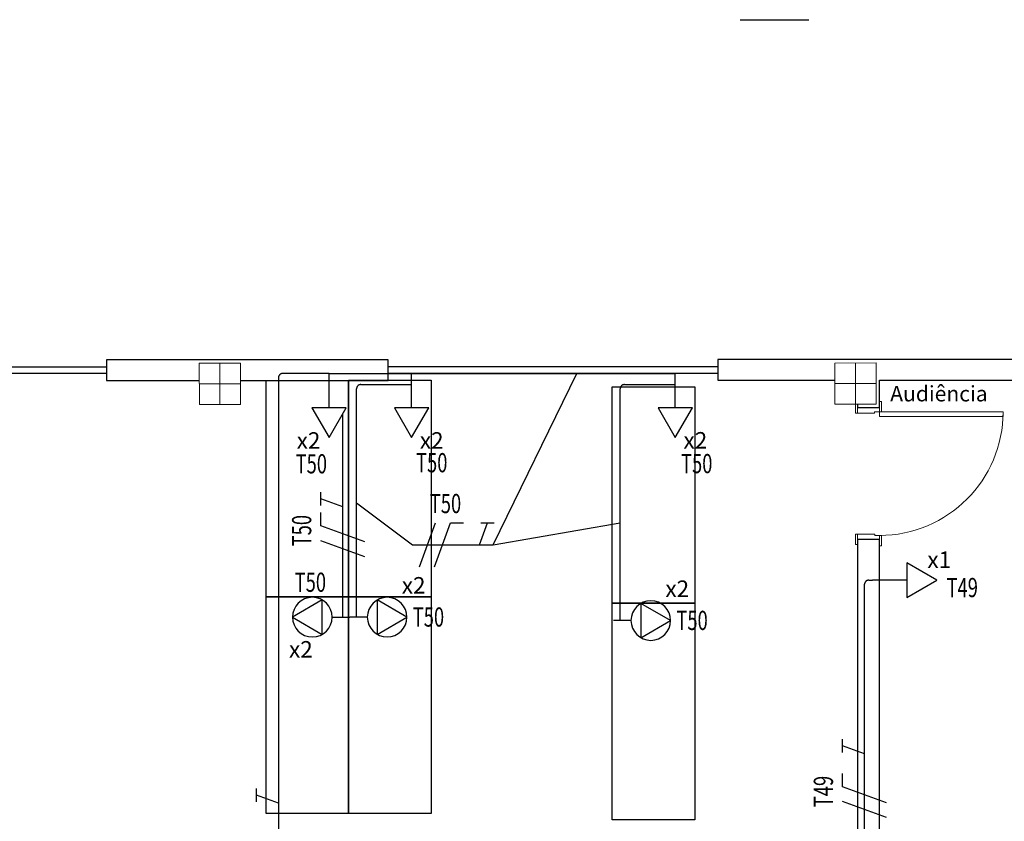
# Model space of a CAD drawing. Extents: x -197 to 52, y -214 to 16.
# Drawn here: x -113 to -106, y -121 to -115 of the extents above; entities that cross this region are included whole.
import ezdxf
from ezdxf.enums import TextEntityAlignment as Align

# ---------------------------------------------------------------- set-up
doc = ezdxf.new("R2010")
doc.units = 0
doc.linetypes.add('ELETRODUTO_TETO', pattern=[1000, 1000, 0])
for name, color, linetype, lineweight in [('210515-TJBA_JEFS_BASE_PL_PE_01-01_R00$0$FUT-ESQUADRIA CORTADA', 7, 'Continuous', 18), ('210515-TJBA_JEFS_BASE_PL_PE_01-01_R00$0$FUT-ESQUADRIA VISTA', 7, 'Continuous', 9), ('210515-TJBA_JEFS_BASE_PL_PE_01-01_R00$0$FUT-ESTRUTURA CORTADA', 7, 'Continuous', 9), ('210515-TJBA_JEFS_BASE_PL_PE_01-01_R00$0$FUT-ESTRUTURA VISTA', 7, 'Continuous', 9), ('210515-TJBA_JEFS_BASE_PL_PE_01-01_R00$0$FUT-PAREDE CORTADA', 7, 'Continuous', 25), ('210515-TJBA_JEFS_BASE_PL_PE_01-01_R00$0$Opening', 7, 'Continuous', 18), ('210515-TJBA_JEFS_BASE_PL_PE_01-01_R00$0$Texto Arq', 7, 'Continuous', 9), ('210515-TJBA_JEFS_BASE_PL_PE_01-01_R00$0$Windows-1', 7, 'Continuous', 25)]:
    doc.layers.add(name, color=color, linetype=linetype, lineweight=lineweight)
for name, color, linetype in [('AAA_Movel', 8, 'Continuous'), ('ELETRODUTO_TETO', 3, 'Continuous'), ('FIACAO', 210, 'Continuous'), ('INDICACAO_CIRCUITO', 2, 'Continuous'), ('INDICACAO_CIRCUITO_FIA', 2, 'Continuous'), ('LINHA_DE_CHAMADA', 254, 'Continuous'), ('TOMADAS_COMUNS', 3, 'Continuous')]:
    doc.layers.add(name, color=color, linetype=linetype)
doc.styles.add('210515-TJBA_JEFS_BASE_PL_PE_01-01_R00$0$Arial_3', font='arial.ttf', dxfattribs={"height": 0.375})
doc.styles.add('ROMANS', font='simplex.shx')

# ---------------------------------------------------------------- blocks, each defined once
blk = doc.blocks.new('*U8', base_point=(-108.3796, -98.3853))
blk.add_line((-108.1796, -98.3853), (-108.4296, -98.3853))
blk.add_lwpolyline([(-108.1796, -98.2603), (-108.1796, -98.5103), (-107.9631, -98.3853)], close=True)
at = {"layer": 'TOMADAS_COMUNS'}
blk.add_line((-108.3796, -98.3853), (-108.3796, -98.3853), dxfattribs=at)
at = {"layer": 'INDICACAO_CIRCUITO', "style": 'ROMANS'}
blk.add_text('x2', height=0.12, rotation=90, dxfattribs=at).set_placement((-107.8825, -98.3249))
blk = doc.blocks.new('*U7', base_point=(-110.2984, -98.3861))
blk.add_line((-110.0984, -98.3861), (-110.3484, -98.3861))
blk.add_lwpolyline([(-110.0984, -98.2611), (-110.0984, -98.5111), (-109.8819, -98.3861)], close=True)
at = {"layer": 'TOMADAS_COMUNS'}
blk.add_line((-110.2984, -98.3861), (-110.2984, -98.3861), dxfattribs=at)
at = {"layer": 'INDICACAO_CIRCUITO', "style": 'ROMANS'}
blk.add_text('x2', height=0.12, rotation=90, dxfattribs=at).set_placement((-109.8013, -98.3257))
blk = doc.blocks.new('*U15', base_point=(-103.5043, -100.1957))
blk.add_line((-103.3765, -100.1957), (-103.5043, -100.1957))
blk.add_lwpolyline([(-103.3043, -100.0707), (-103.3043, -100.3207), (-103.0878, -100.1957)], close=True)
for start, end in [(0, 180), (180, 0)]:
    blk.add_arc((-103.2322, -100.1957), 0.1443, start, end)
at = {"layer": 'INDICACAO_CIRCUITO', "style": 'ROMANS'}
blk.add_text('x2', height=0.12, dxfattribs=at).set_placement((-103.1254, -100.0242))
blk = doc.blocks.new('*U142', base_point=(-106.8828, -99.6397))
blk.add_line((-106.6828, -99.6397), (-106.9328, -99.6397))
blk.add_lwpolyline([(-106.6828, -99.5147), (-106.6828, -99.7647), (-106.4662, -99.6397)], close=True)
at = {"layer": 'TOMADAS_COMUNS'}
blk.add_line((-106.8828, -99.6397), (-106.8828, -99.6397), dxfattribs=at)
at = {"layer": 'INDICACAO_CIRCUITO', "style": 'ROMANS'}
blk.add_text('x1', height=0.12, dxfattribs=at).set_placement((-106.5343, -99.5508))
blk = doc.blocks.new('*U417', base_point=(-106.9936, -121.6646))
at = {"linetype": 'ByBlock'}
blk.add_lwpolyline([(-106.9936, -121.6646), (-106.9936, -118.8697, -0.414214), (-106.9636, -118.8397), (-106.9348, -118.8397)], format="xyb", dxfattribs=at)
blk = doc.blocks.new('*U469', base_point=(-108.7717, -119.1335))
at = {"linetype": 'ByBlock'}
blk.add_lwpolyline([(-108.7717, -119.1335), (-108.7717, -117.4469, -0.414214), (-108.7417, -117.4169), (-108.3717, -117.4169)], format="xyb", dxfattribs=at)
blk = doc.blocks.new('*U470', base_point=(-110.6905, -119.1088))
at = {"linetype": 'ByBlock'}
blk.add_lwpolyline([(-110.6905, -119.1088), (-110.6905, -117.4469, -0.414214), (-110.6605, -117.4169), (-110.2905, -117.4169)], format="xyb", dxfattribs=at)
blk = doc.blocks.new('*U471', base_point=(-110.7905, -119.1088))
at = {"linetype": 'ByBlock'}
blk.add_lwpolyline([(-110.7905, -119.1088), (-110.7905, -117.6297)], dxfattribs=at)
blk = doc.blocks.new('*U472', base_point=(-110.8905, -117.3864))
blk.add_line((-110.6905, -117.3864), (-110.9405, -117.3864))
blk.add_lwpolyline([(-110.6905, -117.2614), (-110.6905, -117.5114), (-110.474, -117.3864)], close=True)
at = {"layer": 'TOMADAS_COMUNS'}
blk.add_line((-110.8905, -117.3864), (-110.8905, -117.3864), dxfattribs=at)
at = {"layer": 'INDICACAO_CIRCUITO', "style": 'ROMANS'}
blk.add_text('x2', height=0.12, rotation=90, dxfattribs=at).set_placement((-110.3934, -117.6225))
blk = doc.blocks.new('*U489', base_point=(-110.8905, -117.3364))
at = {"linetype": 'ByBlock'}
blk.add_lwpolyline([(-110.8905, -117.3364), (-110.2905, -117.3361)], dxfattribs=at)
blk = doc.blocks.new('*U490', base_point=(-110.2905, -117.3361))
at = {"linetype": 'ByBlock'}
blk.add_lwpolyline([(-110.2905, -117.3361), (-108.3717, -117.3353)], dxfattribs=at)
blk = doc.blocks.new('*U491', base_point=(-110.8905, -117.3364))
at = {"linetype": 'ByBlock'}
blk.add_lwpolyline([(-110.8905, -117.3364), (-111.2296, -117.3364, 0.414214), (-111.2596, -117.3664), (-111.2596, -123.8861)], format="xyb", dxfattribs=at)
blk = doc.blocks.new('*U506', base_point=(-110.7405, -119.1088))
blk.add_line((-110.6127, -119.1088), (-110.7405, -119.1088))
blk.add_lwpolyline([(-110.5405, -118.9838), (-110.5405, -119.2338), (-110.324, -119.1088)], close=True)
for start, end in [(0, 180), (180, 0)]:
    blk.add_arc((-110.4683, -119.1088), 0.1443, start, end)
at = {"layer": 'INDICACAO_CIRCUITO', "style": 'ROMANS'}
blk.add_text('x2', height=0.12, rotation=180, dxfattribs=at).set_placement((-110.2986, -118.8147))
blk = doc.blocks.new('F')
blk.add_line((-0.0728, -0.2), (0.0728, 0.2))
blk = doc.blocks.new('N')
for p, q in [((-0.0728, -0.2), (0.0728, 0.2)), ((0.0728, 0.2), (0.1928, 0.2))]:
    blk.add_line(p, q)
blk = doc.blocks.new('*U1081', base_point=(-106.9936, -120.3773))
at = {"xscale": 0.8, "yscale": 0.8, "zscale": 0.8}
for name, p in [('F', (-107.1248, -120.3773)), ('N', (-107.0166, -120.3773))]:
    blk.add_blockref(name, p, dxfattribs=at)
blk = doc.blocks.new('T')
for p, q in [((0, 0), (0.0728, 0.2)), ((0.0128, 0.2), (0.1328, 0.2))]:
    blk.add_line(p, q)
blk = doc.blocks.new('*U1082', base_point=(-106.9936, -120.0568))
at = {"xscale": 0.8, "yscale": 0.8, "zscale": 0.8}
blk.add_blockref('T', (-107.0396, -120.0568), dxfattribs=at)
blk = doc.blocks.new('*U1104', base_point=(-111.2596, -120.4159))
at = {"xscale": 0.8000000000000003, "yscale": 0.8000000000000003, "zscale": 0.8000000000000003}
blk.add_blockref('T', (-111.3056, -120.4159), dxfattribs=at)
blk = doc.blocks.new('*U1111', base_point=(-110.6905, -118.2778))
at = {"xscale": 0.8000000000000003, "yscale": 0.8000000000000003, "zscale": 0.8000000000000003}
for name, p in [('F', (-110.8217, -118.2778)), ('N', (-110.7135, -118.2778))]:
    blk.add_blockref(name, p, dxfattribs=at)
blk = doc.blocks.new('*U1112', base_point=(-110.6905, -117.9573))
at = {"xscale": 0.8000000000000003, "yscale": 0.8000000000000003, "zscale": 0.8000000000000003}
blk.add_blockref('T', (-110.7366, -117.9573), dxfattribs=at)
blk = doc.blocks.new('*U1113', base_point=(-110.7905, -118.4794))
at = {"xscale": 0.8000000000000003, "yscale": 0.8000000000000003, "zscale": 0.8000000000000003}
for name, p in [('F', (-110.9217, -118.4794)), ('N', (-110.8135, -118.4794))]:
    blk.add_blockref(name, p, dxfattribs=at)
blk = doc.blocks.new('*U1114', base_point=(-110.7905, -118.1589))
at = {"xscale": 0.8000000000000003, "yscale": 0.8000000000000003, "zscale": 0.8000000000000003}
blk.add_blockref('T', (-110.8366, -118.1589), dxfattribs=at)
blk = doc.blocks.new('210515-TJBA_JEFS_BASE_PL_PE_01-01_R00$0$Porta interna simples semi oca - 900 x 2100 mm-V6-IMPLANTAÇÃO')
at = {"layer": '210515-TJBA_JEFS_BASE_PL_PE_01-01_R00$0$FUT-ESQUADRIA CORTADA'}
for p, q in [((-0.515, 0.08), (-0.515, 0.095)), ((-0.515, 0.095), (-0.44, 0.095)), ((-0.44, 0.08), (-0.515, 0.08)), ((-0.48, 0.08), (-0.44, 0.08)), ((-0.48, -0.08), (-0.48, 0.08)), ((-0.44, 0.095), (-0.44, 0.08)), ((-0.44, 0.08), (-0.44, -0.045)), ((0.44, 0.08), (0.44, 0.095)), ((0.44, 0.095), (0.505, 0.095)), ((0.505, 0.08), (0.44, 0.08)), ((0.44, 0.08), (0.48, 0.08)), ((0.44, -0.045), (0.44, 0.08)), ((0.48, 0.08), (0.48, -0.08)), ((-0.45, -0.045), (-0.45, -0.08)), ((-0.44, -0.045), (-0.45, -0.045)), ((0.45, -0.045), (0.44, -0.045)), ((0.45, -0.08), (0.45, -0.045)), ((-0.525, -0.08), (-0.45, -0.08)), ((-0.525, -0.095), (-0.525, -0.08)), ((-0.45, -0.095), (-0.525, -0.095)), ((-0.45, -0.08), (-0.48, -0.08)), ((-0.45, -0.08), (-0.45, -0.095)), ((0.415, -0.08), (0.415, -0.98)), ((0.45, -0.08), (0.415, -0.08)), ((0.45, -0.98), (0.45, -0.08)), ((0.45, -0.08), (0.525, -0.08)), ((0.45, -0.095), (0.45, -0.08)), ((0.48, -0.08), (0.45, -0.08)), ((0.525, -0.095), (0.45, -0.095)), ((0.525, -0.08), (0.525, -0.095)), ((0.415, -0.98), (0.45, -0.98))]:
    blk.add_line(p, q, dxfattribs=at)
at = {"layer": '210515-TJBA_JEFS_BASE_PL_PE_01-01_R00$0$FUT-ESQUADRIA VISTA'}
blk.add_arc((0.45, -0.08), 0.9, 180, 270, dxfattribs=at)
blk = doc.blocks.new('210515-TJBA_JEFS_BASE_PL_PE_01-01_R00$0$Janela_correr_alumínio_2 folhas1 - 240 x 150-1186950-IMPLANTAÇÃO')
at = {"layer": '210515-TJBA_JEFS_BASE_PL_PE_01-01_R00$0$Opening'}
for p, q in [((-1.2, 0.0778), (-1.2, -0.0722)), ((1.2, 0.0778), (1.2, -0.0722))]:
    blk.add_line(p, q, dxfattribs=at)
at = {"layer": '210515-TJBA_JEFS_BASE_PL_PE_01-01_R00$0$Windows-1'}
for p, q in [((-1.2, 0.0278), (1.2, 0.0278)), ((1.2, -0.0222), (-1.2, -0.0222))]:
    blk.add_line(p, q, dxfattribs=at)
blk = doc.blocks.new('210515-TJBA_JEFS_BASE_PL_PE_01-01_R00$0$ARQ-EST_CON_PILAR RETANGULAR - 30x30-2231374-IMPLANTAÇÃO')
at = {"layer": '210515-TJBA_JEFS_BASE_PL_PE_01-01_R00$0$FUT-ESTRUTURA CORTADA'}
for p, q in [((0.15, 0.15), (-0.15, 0.15)), ((-0.15, 0.15), (-0.15, -0.15)), ((0.15, -0.15), (0.15, 0.15)), ((-0.15, -0.15), (0.15, -0.15))]:
    blk.add_line(p, q, dxfattribs=at)
at = {"layer": '210515-TJBA_JEFS_BASE_PL_PE_01-01_R00$0$FUT-ESTRUTURA VISTA'}
for p, q in [((0, 0.15), (0, -0.15)), ((-0.15, 0), (0.15, 0))]:
    blk.add_line(p, q, dxfattribs=at)

msp = doc.modelspace()

# ---------------------------------------------------------------- linework, layer by layer
at = {"layer": '210515-TJBA_JEFS_BASE_PL_PE_01-01_R00$0$FUT-PAREDE CORTADA'}
for p, q in [((-110.4604, -117.2362), (-112.5104, -117.237)), ((-112.5104, -117.237), (-112.5104, -117.387)), ((-110.4604, -117.3862), (-110.4604, -117.2362)), ((-88.6854, -117.2271), (-108.0604, -117.2352)), ((-108.0604, -117.2352), (-108.0604, -117.3852)), ((-106.8854, -117.3847), (-101.1104, -117.3823)), ((-112.5104, -117.387), (-111.8354, -117.3867)), ((-111.5354, -117.3866), (-110.4604, -117.3862)), ((-108.0604, -117.3852), (-107.2104, -117.3848)), ((-106.8853, -117.5847), (-106.8854, -117.3847)), ((-107.0453, -117.5597), (-107.0453, -117.5847)), ((-107.0453, -117.5847), (-106.8853, -117.5847)), ((-106.8849, -118.5447), (-107.0449, -118.5447)), ((-107.0449, -118.5447), (-107.043, -123.1632)), ((-106.8834, -122.0247), (-106.8849, -118.5447))]:
    msp.add_line(p, q, dxfattribs=at)
at = {"layer": 'AAA_Movel'}
for points in [[(-111.3484, -117.3865), (-110.7484, -117.3865), (-110.7484, -118.9619), (-111.3484, -118.9619)], [(-110.7484, -117.3858), (-110.1484, -117.3858), (-110.1484, -118.9611), (-110.7484, -118.9611)], [(-108.8296, -117.432), (-108.2296, -117.432), (-108.2296, -119.0074), (-108.8296, -119.0074)], [(-111.3484, -118.9611), (-110.7484, -118.9611), (-110.7484, -120.5365), (-111.3484, -120.5365)], [(-110.7484, -118.9611), (-110.1484, -118.9611), (-110.1484, -120.5365), (-110.7484, -120.5365)], [(-108.8296, -119.0074), (-108.2296, -119.0074), (-108.2296, -120.5828), (-108.8296, -120.5828)]]:
    msp.add_lwpolyline(points, close=True, dxfattribs=at)
at = {"layer": 'LINHA_DE_CHAMADA'}
for q in [(-109.0866, -117.3356), (-108.7717, -118.4214)]:
    msp.add_line((-109.697, -118.5822), q, dxfattribs=at)
for points in [[(-107.8994, -114.7623), (-107.3994, -114.7623)], [(-110.6905, -118.2778), (-110.2839, -118.5822), (-109.697, -118.5822)]]:
    msp.add_lwpolyline(points, dxfattribs=at)

# ---------------------------------------------------------------- block references
at = {"layer": '210515-TJBA_JEFS_BASE_PL_PE_01-01_R00$0$FUT-ESQUADRIA VISTA'}
for name, p, rotation in [('210515-TJBA_JEFS_BASE_PL_PE_01-01_R00$0$Janela_correr_alumínio_2 folhas1 - 240 x 150-1186950-IMPLANTAÇÃO', (-113.7104, -117.3153), 0.0238669678883549), ('210515-TJBA_JEFS_BASE_PL_PE_01-01_R00$0$Janela_correr_alumínio_2 folhas1 - 240 x 150-1186950-IMPLANTAÇÃO', (-109.2604, -117.3135), 0.0238669678883549), ('210515-TJBA_JEFS_BASE_PL_PE_01-01_R00$0$Porta interna simples semi oca - 900 x 2100 mm-V6-IMPLANTAÇÃO', (-106.9651, -118.0647), 90.02386696788781)]:
    msp.add_blockref(name, p, dxfattribs=dict(at, rotation=rotation))
at = {"layer": '210515-TJBA_JEFS_BASE_PL_PE_01-01_R00$0$FUT-ESTRUTURA VISTA', "rotation": 270.023866967888}
for p in [(-111.6853, -117.4117), (-107.0603, -117.4098)]:
    msp.add_blockref('210515-TJBA_JEFS_BASE_PL_PE_01-01_R00$0$ARQ-EST_CON_PILAR RETANGULAR - 30x30-2231374-IMPLANTAÇÃO', p, dxfattribs=at)
at = {"layer": 'ELETRODUTO_TETO', "linetype": 'ELETRODUTO_TETO'}
for name, p in [('*U491', (-110.8905, -117.3364)), ('*U489', (-110.8905, -117.3364)), ('*U490', (-110.2905, -117.3361)), ('*U470', (-110.6905, -119.1088)), ('*U469', (-108.7717, -119.1335)), ('*U471', (-110.7905, -119.1088)), ('*U417', (-106.9936, -121.6646))]:
    msp.add_blockref(name, p, dxfattribs=at)
at = {"layer": 'FIACAO'}
for name, p, rotation in [('*U1114', (-110.7905, -118.2602), 90), ('*U1113', (-110.7905, -118.4794), 90), ('*U1082', (-106.9936, -120.0568), 89.99999999999972), ('*U1081', (-106.9936, -120.3773), 89.99999999999972), ('*U1104', (-111.2596, -120.4159), 90)]:
    msp.add_blockref(name, p, dxfattribs=dict(at, rotation=rotation))
for name, p in [('*U1111', (-110.0436, -118.5822)), ('*U1112', (-109.7501, -118.5822))]:
    msp.add_blockref(name, p, dxfattribs=at)
at = {"layer": 'TOMADAS_COMUNS'}
for name, p, rotation in [('*U472', (-110.8905, -117.3864), 270), ('*U7', (-110.2905, -117.3861), 270), ('*U8', (-108.3717, -117.3853), 270), ('*U506', (-110.7405, -119.1088), 180)]:
    msp.add_blockref(name, p, dxfattribs=dict(at, rotation=rotation))
for name, p in [('*U142', (-106.8848, -118.8397)), ('*U15', (-110.7405, -119.1088)), ('*U15', (-108.8217, -119.1335))]:
    msp.add_blockref(name, p, dxfattribs=at)

# ---------------------------------------------------------------- texts
at = {"layer": '210515-TJBA_JEFS_BASE_PL_PE_01-01_R00$0$Texto Arq', "insert": (-106.807, -117.4266), "char_height": 0.1125, "width": 0.829747, "attachment_point": 1, "style": '210515-TJBA_JEFS_BASE_PL_PE_01-01_R00$0$Arial_3'}
msp.add_mtext('Audiência', dxfattribs=at)
at = {"layer": 'INDICACAO_CIRCUITO', "style": 'ROMANS', "width": 0.7}
for s, p in [('T50', (-111.1345, -118.0631)), ('T50', (-110.2581, -118.0552)), ('T50', (-108.3295, -118.0614)), ('T50', (-111.1416, -118.9246)), ('T49', (-106.3971, -118.9634)), ('T50', (-110.2821, -119.1778)), ('T50', (-108.3633, -119.2024))]:
    msp.add_text(s, height=0.14, dxfattribs=at).set_placement(p)
at = {"layer": 'INDICACAO_CIRCUITO_FIA', "style": 'ROMANS', "width": 0.7}
msp.add_text('T50', height=0.14, dxfattribs=at).set_placement((-110.0436, -118.3522), align=Align.CENTER)
for s, p in [('T50', (-111.0205, -118.4794)), ('T49', (-107.2236, -120.3773))]:
    msp.add_text(s, height=0.14, rotation=90, dxfattribs=at).set_placement(p, align=Align.CENTER)

doc.saveas('drawing.dxf')
